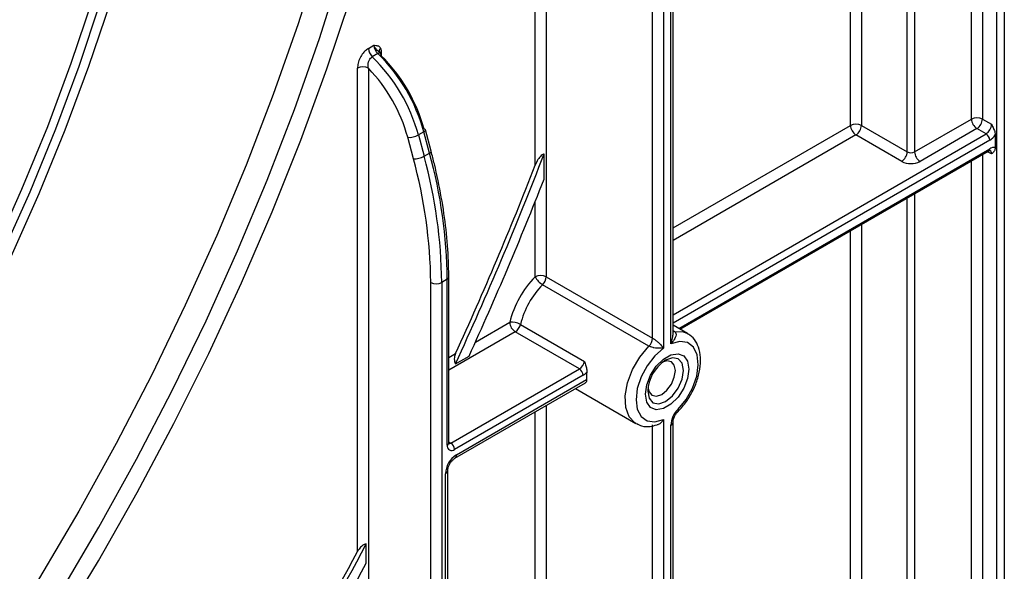
# Model space of a CAD drawing. Units: inches. Extents: x 1.6 to 81.7, y 0.2 to 57.3.
# Drawn here: x 74.9 to 77.6, y 22.2 to 23.7 of the extents above; entities that cross this region are included whole.
import ezdxf

# ---------------------------------------------------------------- set-up
doc = ezdxf.new("R2010")
doc.units = ezdxf.units.IN
doc.header["$LTSCALE"] = 5
doc.header["$MEASUREMENT"] = 0
doc.linetypes.add('SLD-Сплошная', pattern=[0])

msp = doc.modelspace()

# ---------------------------------------------------------------- linework, layer by layer
at = {"color": 8, "linetype": 'SLD-Сплошная', "lineweight": 25}
for p, q in [((77.5770007, 27.6183366), (77.5770007, 20.8977153)), ((77.5571159, 20.8977153), (77.5571159, 27.6068573)), ((77.4877176, 23.4004918), (77.4877176, 27.5667946)), ((77.5175449, 27.5840135), (77.5175449, 23.4004918)), ((77.3137248, 23.3115272), (77.3137248, 27.4663506)), ((77.3336097, 27.47783), (77.3336097, 23.3115272)), ((77.1596168, 23.3832729), (77.1596168, 27.377386)), ((77.1894442, 27.394605), (77.1894442, 23.3832729)), ((76.3045665, 23.2752507), (76.3045665, 26.7689643)), ((76.3343938, 26.7861832), (76.3343938, 22.9732679)), ((75.8869837, 23.583363), (75.8869837, 23.5718837)), ((76.6786144, 23.1055961), (77.1596168, 23.3832729)), ((76.6786144, 22.8702676), (77.5274874, 23.3603115)), ((77.1745305, 23.3574417), (76.6786144, 23.0711554)), ((77.5374298, 23.3430907), (76.6786144, 22.8473071)), ((76.6937481, 22.8330812), (77.5374298, 23.3201283)), ((77.5175449, 23.3038928), (77.5175449, 20.9205591)), ((77.542401, 23.3057745), (77.5316028, 23.3120082)), ((77.4877176, 20.9205591), (77.4877176, 23.2866739)), ((77.3137248, 20.8315945), (77.3137248, 23.1862299)), ((77.3336097, 23.1977092), (77.3336097, 20.8315945)), ((76.3045665, 22.9732679), (76.3045665, 23.1765985)), ((77.1894442, 23.1144843), (77.1894442, 20.9033402)), ((77.1596168, 20.9033402), (77.1596168, 23.0972653)), ((76.1422276, 22.7959466), (76.2354222, 22.8497467)), ((76.2503359, 22.8239154), (76.0700661, 22.7198479)), ((76.6786144, 22.8270334), (76.6821633, 22.8249847)), ((76.0700661, 22.7542886), (76.088563, 22.7649667)), ((76.3343938, 22.6242367), (76.3343938, 20.4097301)), ((76.3045665, 20.4097301), (76.3045665, 22.6070177)), ((76.0700661, 22.5256845), (76.0758902, 22.5223223))]:
    msp.add_line(p, q, dxfattribs=at)
at = {"color": 7, "linetype": 'SLD-Сплошная', "lineweight": 25}
for p, q in [((76.672437, 22.7914203), (76.672437, 27.0688339)), ((76.6786144, 22.8194109), (76.6786144, 27.0774434)), ((76.6227247, 22.806818), (76.6227247, 26.9425429)), ((76.6525521, 26.9425429), (76.6525521, 22.779941)), ((75.8521852, 23.5916205), (75.8670988, 23.60023)), ((75.8773853, 23.5779199), (75.8624716, 23.5693104)), ((75.8825406, 23.5803893), (75.88254, 23.5803776)), ((75.8223578, 22.2283506), (75.8223578, 23.5378513)), ((75.8521852, 23.5378513), (75.8521852, 20.131357)), ((77.3336097, 23.3115272), (77.4877176, 23.4004918)), ((77.5175449, 23.4004918), (77.542401, 23.3861427)), ((76.0222227, 23.3131244), (76.0067889, 23.3710004)), ((77.1894442, 23.3832729), (77.3137248, 23.3115272)), ((77.5026312, 23.3746606), (77.3485233, 23.285696)), ((77.5274874, 23.3603115), (77.5026312, 23.3746606)), ((75.9741379, 23.2930159), (75.9587042, 23.3508919)), ((76.0025458, 23.3659108), (75.9876321, 23.3573013)), ((75.9876321, 23.3573013), (76.0030659, 23.2994253)), ((76.0179795, 23.3080347), (76.0025458, 23.3659108)), ((77.2988111, 23.285696), (77.1745305, 23.3574417)), ((77.5523435, 23.3574407), (77.5523435, 23.3229972)), ((76.0030659, 23.2994253), (76.0179795, 23.3080347)), ((76.3285697, 23.2370832), (76.3285697, 23.3059025)), ((76.6978675, 22.8307031), (77.5345172, 23.3136907)), ((76.0700661, 22.5223241), (76.0700661, 22.9719396)), ((76.3343938, 22.9732679), (76.6227247, 22.806818)), ((76.0212067, 20.0337829), (76.0212067, 22.9575905)), ((76.0659478, 22.9662), (76.0510341, 22.9575905)), ((76.0510341, 22.9575905), (76.0510341, 20.0337829)), ((76.0659478, 22.5165845), (76.0659478, 22.9662)), ((76.6129984, 22.7850567), (76.3246675, 22.9515066)), ((76.2645421, 22.8440968), (76.4385349, 22.7436529)), ((76.7178789, 22.8191508), (76.6786144, 22.8418177)), ((76.4243287, 22.7234715), (76.2503359, 22.8239154)), ((76.088345, 22.7371247), (76.1251312, 22.7583609)), ((76.0758902, 22.5223223), (76.4243287, 22.7234715)), ((76.4342711, 22.7062507), (76.0858326, 22.5051015)), ((76.0864349, 22.4810931), (76.4406009, 22.6855488)), ((76.0908039, 22.4907495), (76.4438851, 22.694579)), ((76.4137175, 22.6700293), (76.5772829, 22.575605)), ((76.5790592, 22.5746301), (76.5772829, 22.575605)), ((76.6227247, 20.2367503), (76.6227247, 22.5718628)), ((76.6525521, 22.5861166), (76.6525521, 20.2432802)), ((76.672437, 20.2547595), (76.672437, 22.5707189)), ((76.6786144, 20.2593097), (76.6786144, 22.5793284)), ((76.0609765, 20.0395225), (76.0609765, 22.4390871)), ((76.067154, 20.048132), (76.067154, 22.4476965)), ((75.846361, 22.1972379), (75.846361, 22.2489955))]:
    msp.add_line(p, q, dxfattribs=at)
at = {"color": 7, "linetype": 'SLD-Сплошная', "lineweight": 25, "flags": 128}
for points in [[(69.6732429, 21.7079021), (69.6767668, 21.5363991), (69.6873308, 21.3693418), (69.7049116, 21.2070973), (69.7294707, 21.0500223), (69.7609539, 20.8984621), (69.7992921, 20.7527498), (69.8444011, 20.6132058), (69.8961817, 20.4801367), (69.95452, 20.3538352), (70.0192878, 20.2345788), (70.0903427, 20.1226298), (70.1675286, 20.0182341), (70.2506757, 19.9216213), (70.3396014, 19.8330037), (70.43411, 19.7525762), (70.5339939, 19.6805156), (70.6390336, 19.6169802), (70.748998, 19.5621097), (70.8636455, 19.5160247), (70.982724, 19.4788266), (71.1059718, 19.4505971), (71.233118, 19.4313983), (71.3638831, 19.4212723), (71.4979796, 19.4202415), (71.6351127, 19.428308), (71.774981, 19.4454542), (71.9172771, 19.4716424), (72.0616881, 19.5068149), (72.2078967, 19.5508946), (72.3555813, 19.6037845), (72.5044173, 19.6653682), (72.6540777, 19.7355105), (72.8042333, 19.8140572), (72.9545541, 19.9008356), (73.1047098, 19.9956549), (73.2543701, 20.0983068), (73.4032062, 20.2085654), (73.5508908, 20.3261886), (73.6970993, 20.4509177), (73.8415103, 20.5824785), (73.9838064, 20.7205819), (74.1236747, 20.8649243), (74.2608079, 21.0151883), (74.3949043, 21.1710436), (74.5256694, 21.3321477), (74.6528156, 21.4981464), (74.7760634, 21.6686749), (74.895142, 21.8433581), (75.0097895, 22.0218123), (75.1197539, 22.2036449), (75.2247935, 22.3884565), (75.3246774, 22.5758407), (75.4191861, 22.7653856), (75.5081117, 22.9566745), (75.5912588, 23.1492869), (75.6684447, 23.3427995), (75.7394997, 23.5367869), (75.8042675, 23.7308226), (75.8626058, 23.9244801), (75.9143863, 24.1173336), (75.9594953, 24.3089594), (75.9978335, 24.4989361), (76.0293168, 24.6868461), (76.0538758, 24.8722763), (76.0714566, 25.0548192), (76.0820206, 25.2340734), (76.0855445, 25.409645), (76.0820206, 25.581148), (76.0714566, 25.7482053), (76.0538758, 25.9104498), (76.0293168, 26.0675248), (75.9978335, 26.219085), (75.9594953, 26.3647973), (75.9143863, 26.5043413), (75.8626058, 26.6374104), (75.8042675, 26.7637119), (75.7394997, 26.8829683), (75.6684447, 26.9949173), (75.5912588, 27.099313), (75.5081117, 27.1959258), (75.4191861, 27.2845434), (75.3246774, 27.3649709), (75.2247935, 27.4370315), (75.1197539, 27.5005669), (75.0097895, 27.5554374), (74.895142, 27.6015224), (74.7760634, 27.6387205), (74.6528156, 27.66695), (74.5256694, 27.6861488), (74.3949043, 27.6962748), (74.2608079, 27.6973056), (74.1236747, 27.6892391), (73.9838064, 27.6720929), (73.8415103, 27.6459047), (73.6970993, 27.6107322), (73.5508908, 27.5666525), (73.4032062, 27.5137626), (73.2543701, 27.4521789), (73.1047098, 27.3820366), (72.9545541, 27.3034899), (72.8042333, 27.2167115), (72.6540777, 27.1218922), (72.5044173, 27.0192403), (72.3555813, 26.9089817), (72.2078967, 26.7913585), (72.0616881, 26.6666294), (71.9172771, 26.5350686), (71.774981, 26.3969652), (71.6351127, 26.2526228), (71.4979796, 26.1023588), (71.3638831, 25.9465035), (71.233118, 25.7853994), (71.1059718, 25.6194007), (70.982724, 25.4488722), (70.8636455, 25.274189), (70.748998, 25.0957348), (70.6390336, 24.9139021), (70.5339939, 24.7290906), (70.43411, 24.5417064), (70.3396014, 24.3521615), (70.2506757, 24.1608726), (70.1675286, 23.9682602), (70.0903427, 23.7747476), (70.0192878, 23.5807602), (69.95452, 23.3867245), (69.9092236, 23.2382377)], [(69.7276382, 21.7393038), (69.7311546, 21.5694591), (69.741696, 21.4040532), (69.7592388, 21.2434554), (69.7837438, 21.088024), (69.8151565, 20.9381057), (69.8534067, 20.7940353), (69.898409, 20.656134), (69.9500631, 20.5247096), (70.0082537, 20.4000554), (70.0728509, 20.2824496), (70.1437106, 20.1721545), (70.2206747, 20.0694163), (70.3035714, 19.9744642), (70.3922158, 19.8875102), (70.48641, 19.8087481), (70.585944, 19.7383538), (70.6905955, 19.6764843), (70.8001311, 19.6232778), (70.9143063, 19.5788529), (71.0328664, 19.5433088), (71.1555469, 19.5167247), (71.2820739, 19.49916), (71.4121651, 19.4906539), (71.5455303, 19.4912254), (71.6818719, 19.5008731), (71.8208857, 19.5195756), (71.9622613, 19.5472912), (72.1056835, 19.5839579), (72.2508321, 19.629494), (72.3973833, 19.6837979), (72.54501, 19.7467483), (72.6933828, 19.8182049), (72.8421708, 19.8980081), (72.9910418, 19.98598), (73.1396636, 20.0819241), (73.2877047, 20.1856265), (73.4348347, 20.2968556), (73.5807253, 20.4153634), (73.7250509, 20.5408853), (73.8674896, 20.6731414), (74.0077234, 20.8118364), (74.1454395, 20.9566609), (74.2803305, 21.1072917), (74.4120955, 21.2633928), (74.5404404, 21.4246157), (74.6650789, 21.5906008), (74.7857329, 21.7609776), (74.902133, 21.9353661), (75.0140196, 22.1133769), (75.1211431, 22.2946131), (75.2232643, 22.47867), (75.3201554, 22.6651371), (75.4116002, 22.8535983), (75.4973947, 23.043633), (75.5773474, 23.2348171), (75.6512799, 23.4267242), (75.7190273, 23.6189258), (75.7804383, 23.8109933), (75.835376, 24.002498), (75.8837177, 24.1930125), (75.9253555, 24.3821118), (75.9601967, 24.5693739), (75.9881634, 24.754381), (76.0091931, 24.9367202), (76.0232391, 25.1159846), (76.03027, 25.2917743), (76.03027, 25.463697), (76.0232391, 25.6313691), (76.0091931, 25.7944164), (75.9881634, 25.9524752), (75.9601967, 26.1051926), (75.9253555, 26.252228), (75.8837177, 26.3932532), (75.835376, 26.5279536), (75.7804383, 26.6560286), (75.7190273, 26.7771924), (75.6512799, 26.8911746), (75.5773474, 26.997721), (75.4973947, 27.0965937), (75.4116002, 27.1875722), (75.3201554, 27.2704534), (75.2232643, 27.3450524), (75.1211431, 27.4112027), (75.0140196, 27.4687568), (74.902133, 27.5175861), (74.7857329, 27.5575818), (74.6650789, 27.5886546), (74.5404404, 27.6107351), (74.4120955, 27.6237741), (74.2803305, 27.6277426), (74.1454395, 27.6226315), (74.0077234, 27.6084524), (73.8674896, 27.5852369), (73.7250509, 27.5530368), (73.5807253, 27.5119239), (73.4348347, 27.46199), (73.2877047, 27.4033465), (73.1396636, 27.3361242), (72.9910418, 27.2604732), (72.8421708, 27.1765623), (72.6933828, 27.0845786), (72.54501, 26.9847275), (72.3973833, 26.8772318), (72.2508321, 26.7623313), (72.1056835, 26.6402824), (71.9622613, 26.5113574), (71.8208857, 26.3758441), (71.6818719, 26.2340448), (71.5455303, 26.0862759), (71.4121651, 25.9328671), (71.2820739, 25.7741609), (71.1555469, 25.6105112), (71.0328664, 25.4422833), (70.9143063, 25.2698526), (70.8001311, 25.0936038), (70.6905955, 24.9139301), (70.585944, 24.7312326), (70.48641, 24.5459189), (70.3922158, 24.3584024), (70.3035714, 24.1691017), (70.2206747, 23.9784391), (70.1437106, 23.7868401), (70.0728509, 23.5947321), (70.0082537, 23.4025439), (69.9510379, 23.2140988)], [(75.0778134, 27.4358477), (75.1682275, 27.3762113), (75.2645888, 27.3014609), (75.3555273, 27.2184855), (75.4408413, 27.1274691), (75.5203417, 27.0286136), (75.5938519, 26.9221382), (75.6612091, 26.8082791), (75.7222638, 26.6872889), (75.7768806, 26.5594359), (75.8249383, 26.4250036), (75.8663304, 26.2842904), (75.900965, 26.1376082), (75.9287653, 25.9852824), (75.9496697, 25.827651), (75.9636318, 25.6650634), (75.9706206, 25.4978805), (75.9706206, 25.3264728), (75.9636318, 25.1512208), (75.9496697, 24.972513), (75.9287653, 24.7907458), (75.900965, 24.6063225), (75.8663304, 24.4196521), (75.8249383, 24.2311486), (75.7768806, 24.0412301), (75.7222638, 23.8503178), (75.6612091, 23.6588354), (75.5938519, 23.4672073), (75.5203417, 23.2758588), (75.4408413, 23.0852141), (75.3555273, 22.8956962), (75.2645888, 22.7077254), (75.1682275, 22.5217187), (75.0666571, 22.3380886), (74.960103, 22.1572423), (74.8488015, 21.9795812), (74.7329995, 21.8054991), (74.6129537, 21.6353822), (74.4889306, 21.4696079), (74.3612051, 21.3085438), (74.2300605, 21.1525472), (74.0957878, 21.0019641), (73.9586848, 20.8571285), (73.8190556, 20.7183617), (73.6772098, 20.5859713), (73.5334622, 20.4602512), (73.3881314, 20.3414801), (73.24154, 20.2299214), (73.094013, 20.1258227), (72.9458776, 20.0294147), (72.7974624, 19.9409115), (72.6490967, 19.8605091), (72.5011094, 19.7883861), (72.3538289, 19.7247023), (72.2075818, 19.669599), (72.0626925, 19.6231984), (71.9194823, 19.5856035), (71.778269, 19.5568977), (71.6393656, 19.5371445), (71.5030804, 19.5263879), (71.3697156, 19.5246516), (71.239567, 19.5319396), (71.1129233, 19.5482356), (70.9900654, 19.5735036), (70.8712657, 19.6076874), (70.7567879, 19.6507113), (70.6468857, 19.7024798), (70.6213194, 19.7161373)], [(75.3749477, 25.0453434), (75.3714145, 25.1978141), (75.3608248, 25.3457804), (75.343208, 25.48883), (75.3186133, 25.6265641), (75.2871091, 25.758599), (75.2487834, 25.8845665), (75.203743, 26.0041157), (75.1521133, 26.1169132), (75.0940383, 26.2226447), (75.0296798, 26.3210155), (74.9592173, 26.4117514), (74.882847, 26.4945996), (74.800782, 26.5693291), (74.7132508, 26.6357316), (74.6204975, 26.693622), (74.5227806, 26.7428391), (74.4203725, 26.7832456), (74.3135585, 26.8147289), (74.2026364, 26.8372013), (74.0879153, 26.8506001), (73.969715, 26.8548879), (73.8483649, 26.8500529), (73.7242033, 26.8361085), (73.5975763, 26.8130936), (73.4688366, 26.7810723), (73.3383433, 26.7401338), (73.2064599, 26.6903924), (73.0735541, 26.6319865), (72.9399963, 26.565079), (72.8061587, 26.4898564), (72.6724144, 26.4065283), (72.5391361, 26.315327), (72.4066954, 26.2165067), (72.2754613, 26.1103429), (72.1457996, 25.9971313), (72.0180718, 25.8771875), (71.8926337, 25.750846), (71.7698351, 25.6184587), (71.6500182, 25.4803947), (71.5335169, 25.3370387), (71.420656, 25.1887905), (71.31175, 25.036063), (71.2071024, 24.8792821), (71.107005, 24.7188847), (71.0117367, 24.5553178), (70.9215631, 24.3890374), (70.8367354, 24.2205069), (70.7574902, 24.0501959), (70.6840482, 23.8785793), (70.6166142, 23.7061354), (70.5553761, 23.5333447), (70.5005046, 23.3606888), (70.4521527, 23.1886491), (70.4104551, 23.0177049), (70.375528, 22.8483328), (70.3474688, 22.6810048), (70.3263557, 22.5161873), (70.3122475, 22.3543396), (70.3051836, 22.195913), (70.3051836, 22.0413488), (70.3122475, 21.891078), (70.3263557, 21.7455193), (70.3474688, 21.6050785), (70.375528, 21.4701469), (70.4104551, 21.3411008), (70.4521527, 21.2182997), (70.5005046, 21.1020858), (70.5553761, 20.9927832), (70.6166142, 20.8906965), (70.6840482, 20.7961102), (70.7574902, 20.7092879), (70.8367354, 20.6304716), (70.9215631, 20.559881), (71.0117367, 20.4977129), (71.107005, 20.4441404), (71.2071024, 20.399313), (71.31175, 20.3633556), (71.420656, 20.3363683), (71.5335169, 20.3184265), (71.6500182, 20.3095801), (71.7698351, 20.3098538), (71.8926337, 20.3192467), (72.0180718, 20.3377328), (72.1457996, 20.3652606), (72.2754613, 20.4017532), (72.4066954, 20.4471089), (72.5391361, 20.5012015), (72.6724144, 20.56388), (72.8061587, 20.6349698), (72.9399963, 20.7142728), (73.0735541, 20.8015679), (73.2064599, 20.8966118), (73.3383433, 20.9991396), (73.4688366, 21.1088656), (73.5975763, 21.2254839), (73.7242033, 21.3486694), (73.8483649, 21.478079), (73.969715, 21.6133517), (74.0879153, 21.7541108), (74.2026364, 21.8999637), (74.3135585, 22.050504), (74.4203725, 22.2053121), (74.5227806, 22.3639566), (74.6204975, 22.5259952), (74.7132508, 22.6909763), (74.800782, 22.8584402), (74.882847, 23.0279199), (74.9592173, 23.1989433), (75.0296798, 23.3710335), (75.0940383, 23.543711), (75.1521133, 23.7164945), (75.203743, 23.8889024), (75.2487834, 24.0604541), (75.2871091, 24.2306716), (75.3186133, 24.3990803), (75.343208, 24.565211), (75.3608248, 24.7286005), (75.3714145, 24.8887935), (75.3749477, 25.0453434)], [(75.3451204, 25.0281245), (75.3416288, 25.1788013), (75.3311636, 25.3250269), (75.3137541, 25.4663935), (75.2894487, 25.6025073), (75.2583152, 25.7329888), (75.2204404, 25.8574744), (75.1759298, 25.975617), (75.1249075, 26.0870875), (75.0675158, 26.1915751), (75.0039145, 26.2887886), (74.9342809, 26.3784571), (74.8588091, 26.4603306), (74.7777095, 26.5341809), (74.6912082, 26.5998022), (74.5995461, 26.6570116), (74.5029788, 26.7056496), (74.4017754, 26.7455807), (74.2962181, 26.7766937), (74.1866009, 26.7989016), (74.0732295, 26.8121428), (73.9564198, 26.8163802), (73.8364974, 26.8116021), (73.7137965, 26.7978218), (73.5886592, 26.7750776), (73.4614341, 26.743433), (73.332476, 26.7029762), (73.2021442, 26.6538199), (73.070802, 26.5961011), (72.9388154, 26.5299808), (72.8065524, 26.4556432), (72.6743816, 26.3732954), (72.5426713, 26.2831671), (72.4117887, 26.1855094), (72.2820985, 26.0805945), (72.1539623, 25.9687148), (72.0277371, 25.8501822), (71.9037748, 25.725327), (71.7824209, 25.5944972), (71.6640136, 25.4580575), (71.5488829, 25.3163881), (71.4373497, 25.1698839), (71.329725, 25.0189533), (71.2263086, 24.8640168), (71.1273888, 24.7055064), (71.0332413, 24.5438639), (70.9441285, 24.3795397), (70.8602988, 24.2129919), (70.7819859, 24.0446846), (70.7094079, 23.875087), (70.6427672, 23.7046718), (70.5822496, 23.5339139), (70.5280237, 23.3632893), (70.4802406, 23.1932736), (70.4390336, 23.0243405), (70.4045174, 22.856961), (70.3767883, 22.6916016), (70.3559236, 22.5287231), (70.3419814, 22.3687796), (70.3350005, 22.2122167), (70.3350005, 22.059471), (70.3419814, 21.910968), (70.3559236, 21.7671218), (70.3767883, 21.6283332), (70.4045174, 21.4949891), (70.4390336, 21.3674612), (70.4802406, 21.2461047), (70.5280237, 21.1312582), (70.5822496, 21.0232415), (70.6427672, 20.9223558), (70.7094079, 20.8288822), (70.7819859, 20.7430813), (70.8602988, 20.6651923), (70.9441285, 20.5954322), (71.0332413, 20.5339954), (71.1273888, 20.4810533), (71.2263086, 20.4367532), (71.329725, 20.4012188), (71.4373497, 20.3745491), (71.5488829, 20.3568183), (71.6640136, 20.348076), (71.7824209, 20.3483465), (71.9037748, 20.3576289), (72.0277371, 20.3758975), (72.1539623, 20.4031014), (72.2820985, 20.4391647), (72.4117887, 20.4839869), (72.5426713, 20.537443), (72.6743816, 20.5993841), (72.8065524, 20.6696376), (72.9388154, 20.7480076), (73.070802, 20.8342757), (73.2021442, 20.9282014), (73.332476, 21.029523), (73.4614341, 21.1379581), (73.5886592, 21.2532044), (73.7137965, 21.3749408), (73.8364974, 21.5028278), (73.9564198, 21.6365092), (74.0732295, 21.7756122), (74.1866009, 21.9197492), (74.2962181, 22.0685184), (74.4017754, 22.2215053), (74.5029788, 22.3782833), (74.5995461, 22.5384156), (74.6912082, 22.7014558), (74.7777095, 22.8669495), (74.8588091, 23.0344354), (74.9342809, 23.2034467), (75.0039145, 23.3735123), (75.0675158, 23.5441584), (75.1249075, 23.7149091), (75.1759298, 23.8852886), (75.2204404, 24.0548221), (75.2583152, 24.223037), (75.2894487, 24.3894645), (75.3137541, 24.5536406), (75.3311636, 24.7151079), (75.3416288, 24.8734163), (75.3451204, 25.0281245)], [(71.0581998, 20.5188431), (71.0967419, 20.498022), (71.1953977, 20.4526459), (71.2986038, 20.4160675), (71.4060711, 20.3883895), (71.5174987, 20.3696893), (71.6325742, 20.3600193), (71.7509754, 20.3594066), (71.8723706, 20.3678529), (71.9964197, 20.3853346), (72.1227752, 20.4118027), (72.2510832, 20.447183), (72.3809842, 20.4913764), (72.5121142, 20.5442592), (72.6441061, 20.6056832), (72.7765899, 20.6754762), (72.9091946, 20.7534429), (73.0415487, 20.8393648), (73.1732815, 20.9330011), (73.3040238, 21.0340896), (73.4334095, 21.1423472), (73.5610761, 21.2574704), (73.686666, 21.3791369), (73.8098273, 21.5070058), (73.930215, 21.6407189), (74.0474918, 21.7799016), (74.1613293, 21.924164), (74.2714086, 22.073102), (74.3774212, 22.2262983), (74.4790702, 22.3833239), (74.5760708, 22.5437388), (74.6681513, 22.7070936), (74.7550538, 22.8729307), (74.8365348, 23.0407856), (74.912366, 23.2101881), (74.982335, 23.3806635), (75.0462459, 23.5517344), (75.1039195, 23.7229214), (75.1551943, 23.8937451), (75.1999268, 24.0637269), (75.2379914, 24.2323906), (75.2692817, 24.3992637), (75.29371, 24.5638788), (75.3112078, 24.7257747), (75.3217261, 24.8844979), (75.3252355, 25.0396038), (75.3217261, 25.1906578), (75.3112078, 25.3372368), (75.29371, 25.4789302), (75.2692817, 25.615341), (75.2379914, 25.7460871), (75.1999268, 25.8708023), (75.1551943, 25.9891372), (75.1039195, 26.1007602), (75.0462459, 26.2053587), (74.982335, 26.3026396), (74.912366, 26.3923305), (74.8365348, 26.4741801), (74.7550538, 26.547959), (74.6681513, 26.6134607), (74.6011632, 26.6561006)], [(75.8773853, 23.5779199), (75.8787313, 23.5786262), (75.879992, 23.5791432), (75.8811433, 23.579461), (75.8821629, 23.5795734), (75.8830313, 23.5794783), (75.8837318, 23.5791776), (75.8842508, 23.5786769), (75.8845784, 23.577986)], [(76.0067889, 23.3710004), (76.0066604, 23.371335), (76.0059639, 23.3721189), (76.0047771, 23.3727207), (76.0031454, 23.3731171)], [(76.6918896, 22.6142415), (76.7137565, 22.6407746), (76.73115, 22.6714959), (76.7425523, 22.7037244), (76.7469684, 22.7346479), (76.7440128, 22.7615676), (76.7339436, 22.7821346), (76.7176393, 22.7945539), (76.6965229, 22.7977419), (76.672437, 22.7914203)], [(76.6525521, 22.779941), (76.6289244, 22.758949), (76.6081113, 22.732073), (76.5918577, 22.7015662), (76.5815265, 22.6699865), (76.5779837, 22.6399814), (76.5815265, 22.6140667), (76.5918577, 22.5944152), (76.6081113, 22.5826744), (76.6289244, 22.5798286), (76.6525521, 22.5861166)], [(76.7213335, 22.7227355), (76.7177851, 22.6974484), (76.7075678, 22.6711144), (76.691914, 22.6469098), (76.6727118, 22.6277539), (76.6522773, 22.6159573), (76.6330751, 22.6129428), (76.6174213, 22.619074), (76.607204, 22.6336113), (76.6036556, 22.6548014), (76.607204, 22.6800885), (76.6174213, 22.7064225), (76.6330751, 22.7306271), (76.6522773, 22.749783), (76.6727118, 22.7615796), (76.691914, 22.7645941), (76.7075678, 22.7584629), (76.7177851, 22.7439256), (76.7213335, 22.7227355)], [(76.6847646, 22.7188378), (76.6819346, 22.7336336), (76.6738753, 22.7429094), (76.6618136, 22.7452529), (76.6502896, 22.7417546)], [(76.6105062, 22.6728403), (76.6132374, 22.6611164), (76.6212967, 22.6518406), (76.6333583, 22.649497), (76.647586, 22.6544424), (76.6618136, 22.6659239), (76.6738753, 22.6821936), (76.6819346, 22.7007744), (76.6847646, 22.7188378)]]:
    msp.add_lwpolyline(points, dxfattribs=at)
at = {"color": 8, "linetype": 'SLD-Сплошная', "lineweight": 25, "flags": 128}
for points in [[(76.0025458, 23.3659108), (76.004306, 23.3670587), (76.0056394, 23.3682189), (76.006495, 23.3693467), (76.0068397, 23.3703989), (76.0067889, 23.3710004)], [(76.0179795, 23.3080347), (76.0197397, 23.3091827), (76.0210732, 23.3103429), (76.0219287, 23.3114707), (76.0222734, 23.3125229), (76.0222233, 23.3131221)], [(76.6786144, 22.8251247), (76.6801067, 22.8248901), (76.6821633, 22.8249847)], [(76.6821633, 22.8249847), (76.7057839, 22.8240608), (76.7182005, 22.8189635)], [(76.5772829, 22.575605), (76.5751783, 22.576895), (76.5590981, 22.593937), (76.5499842, 22.6191229), (76.5485541, 22.6504699), (76.5549204, 22.68551), (76.5685819, 22.7214844), (76.588463, 22.7555609), (76.6129984, 22.7850567)], [(76.6098258, 22.6630922), (76.6135232, 22.6437618), (76.6240525, 22.6316432), (76.6398108, 22.6285814), (76.6583989, 22.6350425), (76.676987, 22.6500428), (76.6927452, 22.6712987), (76.7032745, 22.6955741), (76.7069719, 22.7191735), (76.7032745, 22.7385039), (76.6927452, 22.7506224), (76.676987, 22.7536843), (76.6583989, 22.7472232), (76.6557039, 22.745581)], [(76.6918896, 22.6142415), (76.692615, 22.6118412), (76.6927395, 22.6098639), (76.6922581, 22.6083857), (76.6919303, 22.6079782)]]:
    msp.add_lwpolyline(points, dxfattribs=at)
at = {"color": 7, "linetype": 'SLD-Сплошная', "lineweight": 25}
for centre, radius, start, end in [((75.8851669, 23.5933009), 0.0330245, 182.9166414, 226.5890899), ((75.9000806, 23.6019104), 0.0330245, 182.9166414, 226.5890899), ((75.5363496, 23.2338338), 0.4678677, 15.301252, 45.8100795), ((75.5512633, 23.2424432), 0.4678677, 15.301252, 45.8100795), ((75.5738005, 23.2555291), 0.4451562, 15.3164599, 45.2886368), ((75.8372715, 23.509068), 0.0324175, 62.6096722, 117.3903278), ((75.539373, 23.2358044), 0.4348377, 15.3472082, 43.996941), ((77.5026312, 23.3717086), 0.0324175, 62.6096722, 117.3903278), ((77.520097, 23.4019653), 0.0324129, 182.6054785, 237.3945217), ((77.4851655, 23.4019653), 0.0324129, 302.6054783, 357.3945215), ((77.1745305, 23.3544896), 0.0324175, 62.6096722, 117.3903278), ((77.1919963, 23.3847463), 0.0324129, 182.6054785, 237.3945217), ((77.1570648, 23.3847463), 0.0324129, 302.6054783, 357.3945215), ((77.5100216, 23.3876162), 0.0324129, 302.6054783, 357.3945215), ((75.9626428, 23.4016014), 0.0508622, 265.558772, 299.4270064), ((77.5158435, 23.3421084), 0.0216086, 2.6054785, 57.3945217), ((77.5122426, 23.3841918), 0.0482048, 301.5003672, 326.2929238), ((77.5482976, 23.3038313), 0.0195883, 78.0799126, 123.6976601), ((75.9780765, 23.3437254), 0.0508622, 265.558772, 299.4270064), ((74.709117, 22.9444856), 1.3121552, 0.5722372, 15.4035952), ((74.7138726, 22.9442352), 1.3372282, 0.5722372, 15.4035952), ((74.7287862, 22.9528447), 1.3372282, 0.5722372, 15.4035952), ((67.5335496, 26.6853809), 9.4219558, 335.22547152, 338.98077398), ((77.2813453, 23.3130007), 0.0324129, 302.6054783, 357.3945215), ((77.3236672, 23.3307161), 0.0216117, 242.6096722, 297.3903278), ((77.3659891, 23.3130007), 0.0324129, 182.6054785, 237.3945217), ((67.5177401, 26.6938584), 9.4284248, 335.37313247, 338.74095089), ((77.3236672, 23.3336681), 0.0540292, 242.6096722, 297.3903278), ((67.4792197, 26.7151268), 9.5083007, 335.40899317, 338.5437765), ((76.4964129, 22.7847635), 0.268959, 135.5034305, 166.0184207), ((76.3194801, 22.9444846), 0.0324175, 62.6096722, 117.3903278), ((76.3508235, 22.9958314), 0.0514668, 206.0024758, 239.4552111), ((76.301471, 22.9749286), 0.0329647, 314.7228296, 357.1122303), ((76.0361204, 22.9863738), 0.0324175, 242.6096722, 297.3903278), ((76.4914905, 22.7875897), 0.2338774, 135.5034305, 166.0184207), ((76.2414322, 22.8028546), 0.0472757, 60.7362036, 97.3035997), ((76.2678016, 22.8512201), 0.0324129, 182.6054785, 237.3945217), ((76.2323858, 22.8516416), 0.0330295, 302.919156, 346.7955584), ((76.5898019, 22.8084787), 0.0329647, 314.7228296, 357.1122303), ((76.4063786, 22.7511977), 0.0330295, 302.919156, 346.7955584), ((76.7159847, 22.6580519), 0.1062785, 124.5549861, 177.2817222), ((76.4126849, 22.7052684), 0.0216086, 2.6054785, 57.3945217), ((76.4119801, 22.7436575), 0.0435449, 300.7911108, 318.3260821), ((76.5834671, 22.7003482), 0.1397012, 174.1014684, 182.3668239), ((76.7382826, 22.5673974), 0.0659294, 134.7228296, 177.1122303), ((76.0780702, 22.514618), 0.0122809, 170.785963, 309.2032852), ((76.0642464, 22.5041192), 0.0216086, 2.6054785, 57.3945217), ((76.1257354, 22.4361402), 0.0648258, 122.6054783, 177.3945215), ((67.1504301, 26.8660614), 9.8456342, 326.97436724, 332.03413083), ((67.1399923, 26.872078), 9.8462011, 327.04439148, 331.86008461), ((67.1101142, 26.8893099), 9.916529, 326.86736083, 331.7606004)]:
    msp.add_arc(centre, radius, start, end, dxfattribs=at)
at = {"color": 8, "linetype": 'SLD-Сплошная', "lineweight": 25}
for centre, radius, start, end in [((75.8925936, 23.584982), 0.0110488, 134.0333662, 204.3631938), ((75.8908591, 23.5758517), 0.0084521, 117.2909058, 152.9884839), ((77.53054, 23.3193678), 0.0069316, 305.0133328, 6.2988476), ((77.532386, 23.3070561), 0.0100967, 352.7079171, 56.3057751), ((76.0633425, 22.9724164), 0.0067403, 292.7377205, 355.9567433), ((76.668055, 22.580386), 0.0106138, 294.3842873, 354.1947945), ((76.0630293, 22.5230259), 0.0070717, 294.3746583, 354.3052007), ((76.0715805, 22.5286058), 0.0076194, 258.2275206, 304.4449251), ((76.080205, 22.4897175), 0.010649, 306.3715343, 5.5614387), ((76.0565728, 22.4487799), 0.0106463, 294.4339181, 353.6282262)]:
    msp.add_arc(centre, radius, start, end, dxfattribs=at)
at = {"color": 7, "linetype": 'SLD-Сплошная', "lineweight": 25}
for points, knots in [([(75.8521852, 23.5916205), (75.85056, 23.5905847), (75.8455646, 23.5874009), (75.8373215, 23.5790403), (75.8290947, 23.5661348), (75.8234278, 23.5514579), (75.8227143, 23.5423845), (75.8223578, 23.5378513)], [0, 0, 0, 0, 0.101306041, 0.31140359, 0.534349016, 0.767355119, 1, 1, 1, 1]), ([(75.8670988, 23.60023), (75.8671363, 23.60023), (75.8677692, 23.6002299), (75.8705499, 23.6002296), (75.8760597, 23.59996), (75.8817552, 23.5976789), (75.884117, 23.5941245), (75.8849138, 23.5929254)], [0, 0, 0, 0, 0.005266907, 0.08889648, 0.390485021, 0.794365881, 1, 1, 1, 1]), ([(75.8849138, 23.5929254), (75.8857677, 23.5907357), (75.8868837, 23.5878738), (75.8869647, 23.5842211), (75.8869837, 23.583363)], [0, 0, 0, 0, 0.765105312, 1, 1, 1, 1]), ([(75.8521852, 23.5378513), (75.8517496, 23.5407087), (75.8508972, 23.5463009), (75.8522466, 23.5550227), (75.8554, 23.5624736), (75.859179, 23.5671413), (75.8616688, 23.5687816), (75.8624716, 23.5693104)], [0, 0, 0, 0, 0.2504678312, 0.4901877462, 0.7082318647, 0.9059267615, 1, 1, 1, 1]), ([(75.8825867, 23.5804151), (75.8825547, 23.5804436), (75.8824635, 23.5805251), (75.8824993, 23.5804639), (75.8825225, 23.5804242)], [0, 0, 0, 0, 0.351127118, 1, 1, 1, 1]), ([(75.8869837, 23.5718837), (75.8868598, 23.5724237), (75.8863389, 23.5746936), (75.8853398, 23.576562), (75.8845784, 23.577986)], [0, 0, 0, 0, 0.237864468, 1, 1, 1, 1]), ([(77.542401, 23.3861427), (77.542424, 23.386097), (77.5443071, 23.3823467), (77.5479703, 23.3749811), (77.5517309, 23.365017), (77.5521791, 23.3594735), (77.5523435, 23.3574407)], [0, 0, 0, 0, 0.004811028, 0.394553854, 0.777985215, 1, 1, 1, 1]), ([(77.5523435, 23.3229972), (77.5521791, 23.3211542), (77.5517309, 23.3161282), (77.5479703, 23.3105059), (77.5443071, 23.3073698), (77.542424, 23.3057937), (77.542401, 23.3057745)], [0, 0, 0, 0, 0.222014785, 0.605446146, 0.995188972, 1, 1, 1, 1]), ([(76.0700661, 22.9719396), (76.0698888, 22.9864413), (76.069375, 23.0284842), (76.0636935, 23.1005925), (76.0509293, 23.1885727), (76.0360274, 23.2598851), (76.0252052, 23.3016221), (76.0222227, 23.3131244)], [0, 0, 0, 0, 0.134781904, 0.3907559424, 0.6467293475, 0.9026426746, 1, 1, 1, 1]), ([(76.3285697, 23.3059025), (76.3280001, 23.305726), (76.3253186, 23.304895), (76.3192144, 23.3004211), (76.3112718, 23.2903222), (76.306899, 23.2804934), (76.3045665, 23.2752507)], [0, 0, 0, 0, 0.050707683, 0.23871384, 0.593927748, 1, 1, 1, 1]), ([(77.5345172, 23.3136907), (77.5356131, 23.3142376), (77.5378902, 23.3153739), (77.5388743, 23.3151048), (77.5386532, 23.3151963), (77.5386481, 23.3151984)], [0, 0, 0, 0, 0.475489942, 0.98793178, 1, 1, 1, 1]), ([(76.6821633, 22.8249847), (76.6833092, 22.8241195), (76.6845983, 22.8231462), (76.6861738, 22.8205027), (76.6867179, 22.8182647), (76.6866135, 22.8137446), (76.6850997, 22.8087832), (76.6805097, 22.8006298), (76.6758936, 22.7950827), (76.6724851, 22.7914713), (76.672437, 22.7914203)], [0, 0, 0, 0, 0.114601182, 0.128924592, 0.265048756, 0.308929604, 0.508474223, 0.665831995, 0.995285465, 1, 1, 1, 1]), ([(76.6919319, 22.6079797), (76.6960548, 22.6123615), (76.7079243, 22.6249761), (76.7250497, 22.6496399), (76.7407924, 22.6815089), (76.7508355, 22.7145567), (76.7543725, 22.7468226), (76.7509304, 22.7755616), (76.7405714, 22.7984462), (76.7290704, 22.813109), (76.7199871, 22.8171002), (76.7177436, 22.818086)], [0, 0, 0, 0, 0.06966262, 0.200551367, 0.33155269, 0.463182828, 0.596220155, 0.731431765, 0.850135116, 0.962985287, 1, 1, 1, 1]), ([(76.6525521, 22.779941), (76.6525039, 22.7799364), (76.6490891, 22.7796087), (76.643502, 22.7792657), (76.6344649, 22.7795523), (76.6285497, 22.7802251), (76.6228003, 22.7813659), (76.6197899, 22.7821801), (76.6159895, 22.7835392), (76.614406, 22.7843425), (76.6129984, 22.7850567)], [0, 0, 0, 0, 0.0047145346, 0.3341680053, 0.4915257766, 0.6910703963, 0.7349512435, 0.8710754077, 0.8853988176, 1, 1, 1, 1]), ([(76.6227247, 22.806818), (76.6238201, 22.8061583), (76.6253494, 22.8052373), (76.6289978, 22.8027879), (76.6318859, 22.8006711), (76.6365855, 22.7969723), (76.6409578, 22.7931972), (76.6457635, 22.7884217), (76.6494942, 22.7841661), (76.6515776, 22.7813756), (76.6525265, 22.7799787), (76.6525521, 22.779941)], [0, 0, 0, 0, 0.090070096, 0.125755256, 0.276313408, 0.30557821, 0.508978488, 0.668705633, 0.831010086, 0.995437056, 1, 1, 1, 1]), ([(76.088563, 22.7649667), (76.0873202, 22.7615934), (76.0850483, 22.7554269), (76.0849134, 22.7464238), (76.0863757, 22.7404843), (76.0879013, 22.7378816), (76.088345, 22.7371247)], [0, 0, 0, 0, 0.3598648585, 0.6578582991, 0.9005019581, 1, 1, 1, 1]), ([(76.4385349, 22.7436529), (76.4385494, 22.7436076), (76.4397926, 22.7397335), (76.4422267, 22.7324437), (76.4446597, 22.7223852), (76.4445491, 22.7168745), (76.4445056, 22.7147049)], [0, 0, 0, 0, 0.00472733, 0.40369784, 0.765233354, 1, 1, 1, 1]), ([(76.4438851, 22.694579), (76.4438137, 22.6928303), (76.4436711, 22.6893336), (76.4423194, 22.686434), (76.4408459, 22.6859159), (76.4404744, 22.6857853)], [0, 0, 0, 0, 0.42797716, 0.855787274, 1, 1, 1, 1]), ([(76.6786144, 22.5793284), (76.6786941, 22.5807861), (76.6788613, 22.5838483), (76.680693, 22.5905149), (76.6840935, 22.597886), (76.6882141, 22.6040083), (76.6909661, 22.6069481), (76.6919319, 22.6079797)], [0, 0, 0, 0, 0.18996682, 0.399067658, 0.62829347, 0.869555977, 1, 1, 1, 1]), ([(76.5801149, 22.5752945), (76.5844117, 22.5729811), (76.5954837, 22.5670199), (76.6147949, 22.5660543), (76.6288016, 22.5701118), (76.6348491, 22.5718636)], [0, 0, 0, 0, 0.264908712, 0.682617279, 1, 1, 1, 1]), ([(76.6525521, 22.5861166), (76.6525248, 22.5860729), (76.6506943, 22.5831455), (76.6464741, 22.5780128), (76.6401525, 22.5730735), (76.6361619, 22.5717985), (76.6349908, 22.5714243)], [0, 0, 0, 0, 0.0065162876, 0.4371555793, 0.8348211807, 1, 1, 1, 1]), ([(76.0702871, 22.5203494), (76.0702557, 22.5203772), (76.0701961, 22.5204299), (76.0701077, 22.521717), (76.0700661, 22.5223241)], [0, 0, 0, 0, 0.528260474, 1, 1, 1, 1]), ([(76.067154, 22.4476965), (76.0672338, 22.4491547), (76.0674014, 22.4522178), (76.0692304, 22.4588767), (76.0726423, 22.4662811), (76.0774657, 22.4733823), (76.0826117, 22.4786139), (76.08529, 22.4803507), (76.0864349, 22.4810931)], [0, 0, 0, 0, 0.147490037, 0.309835705, 0.487806382, 0.675122336, 0.861128927, 1, 1, 1, 1]), ([(75.846361, 22.2489955), (75.8463171, 22.2489924), (75.8444259, 22.2488622), (75.8397926, 22.2475044), (75.8320854, 22.2421256), (75.8261346, 22.2350087), (75.8231274, 22.2297073), (75.8223578, 22.2283506)], [0, 0, 0, 0, 0.004527412, 0.194988079, 0.468194886, 0.863907849, 1, 1, 1, 1])]:
    msp.add_open_spline(points, degree=3, knots=knots, dxfattribs=at)
at = {"color": 8, "linetype": 'SLD-Сплошная', "lineweight": 25}
for points, knots in [([(75.8825408, 23.5803753), (75.8823796, 23.5805663), (75.8800199, 23.5833619), (75.874093, 23.5880105), (75.8692572, 23.5950477), (75.867553, 23.5989251), (75.8671112, 23.6001945), (75.8670988, 23.60023)], [0, 0, 0, 0, 0.029117476, 0.426287734, 0.799607591, 0.994396224, 1, 1, 1, 1]), ([(76.672437, 22.7914203), (76.6724625, 22.7914876), (76.6734081, 22.7939781), (76.6751416, 22.798966), (76.6771, 22.8065329), (76.6784844, 22.8134177), (76.6783827, 22.8176921), (76.6783418, 22.8194124)], [0, 0, 0, 0, 0.007622749, 0.282310663, 0.553452749, 0.820289244, 1, 1, 1, 1])]:
    msp.add_open_spline(points, degree=3, knots=knots, dxfattribs=at)

doc.saveas('drawing.dxf')
